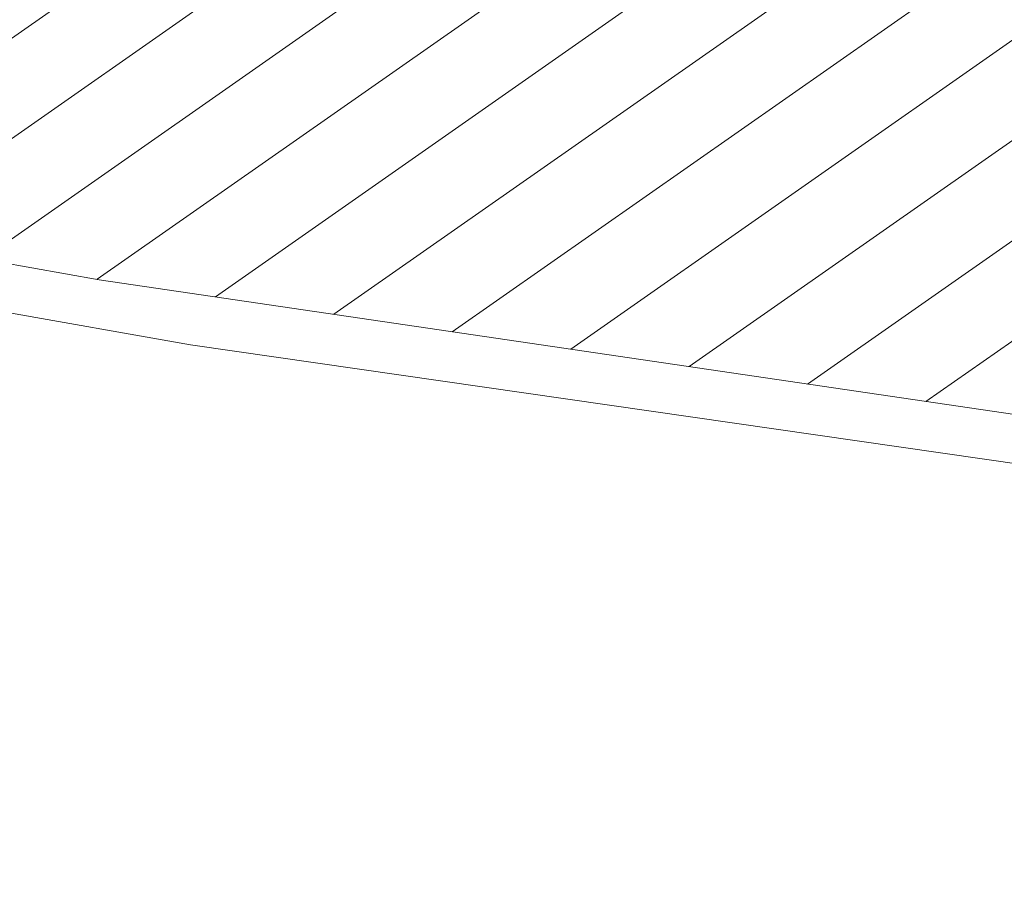
# Model space of a CAD drawing. Units: millimetres. Extents: x 469 to 2502, y 3134 to 6009.
# Drawn here: x 1986 to 2011, y 5625 to 5648 of the extents above; entities that cross this region are included whole.
import ezdxf

# ---------------------------------------------------------------- set-up
doc = ezdxf.new("R2010")
doc.units = ezdxf.units.MM
doc.header["$LTSCALE"] = 30
doc.layers.get('Defpoints').update_dxf_attribs({"lineweight": 9})
doc.layers.add('FAKRO TEXT', color=80, linetype='Continuous', lineweight=9)
doc.layers.add('FAKRO WINDOW', color=7, linetype='Continuous', lineweight=20)
doc.styles.get("Standard").update_dxf_attribs({"font": 'ARIAL.TTF'})
doc.dimstyles.new('FAKRO', dxfattribs={"dimscale": 5, "dimtxt": 2, "dimasz": 1.5, "dimexe": 2, "dimexo": 15, "dimgap": 0.5, "dimtad": 1, "dimdec": 0, "dimrnd": 0.1, "dimzin": 1, "dimdsep": 46, "dimtxsty": 'Standard', "dimblk": 'OBLIQUE', "dimcen": 2, "dimclrd": 3, "dimclre": 3, "dimclrt": 3, "dimadec": 0, "dimazin": 0, "dimtfac": 1, "dimtdec": 0, "dimtix": 1, "dimtmove": 2, "dimatfit": 3, "dimldrblk": 'OBLIQUE', "dimfxl": 1, "dimfxlon": 1, "dimtolj": 1, "dimarcsym": 0})

# ---------------------------------------------------------------- blocks, each defined once
blk = doc.blocks.new('skrzydło')
at = {"layer": 'FAKRO WINDOW'}
h = blk.add_hatch(dxfattribs=at)
h.set_pattern_fill('ANSI31', color=256, scale=1.5, angle=270)
h.set_pattern_definition([(315, (-885.2037, -4604.2423), (3.367596, 3.367596), [])])
h.paths.add_polyline_path([(62.382, -81.173), (63.458, -81.173), (121.046, -81.173, 0.354119), (121.339, -80.935), (126.377, -57.235), (131.499, -33.139, 0.476976), (131.205, -32.776), (105.255, -32.776), (101.555, -32.776, -0.414214), (96.755, -27.976), (96.755, -24.876), (96.755, 6.624, 0.414214), (96.455, 6.924), (96.225, 6.924, 0.224641), (95.993, 6.814, -0.704399), (89.255, 9.224), (89.255, 14.423, 0.414214), (88.955, 14.723), (62.755, 14.723), (59.557, 14.723, -0.294747), (56.732, 16.547, 0.294747), (56.458, 16.724), (25.054, 16.724, 0.414214), (24.754, 16.424), (24.754, 7.925), (2.054, 7.925, 0.414214), (1.754, 7.625), (1.754, 6.952, 0.291473), (1.927, 6.68), (8.034, 3.833, 0.109518), (8.963, 3.627), (16.154, 3.627), (52.555, 3.627, -0.414214), (59.555, -3.373), (59.555, -22.276), (61.182, -80.007, 0.405982)])
at = {"layer": 'FAKRO WINDOW', "linetype": 'Continuous'}
for p, q in [((56.755, -28.144), (56.755, -3.373)), ((59.555, -3.373), (59.555, -22.276)), ((61.182, -80.01), (59.555, -22.276)), ((58.384, -80.098), (56.755, -28.144))]:
    blk.add_line(p, q, dxfattribs=at)
blk = doc.blocks.new('_Oblique')
at = {"color": 0, "linetype": 'ByBlock', "lineweight": -2}
blk.add_line((-0.5, -0.5), (0.5, 0.5), dxfattribs=at)
blk = doc.blocks.new('*D37')
at = {"layer": 'Defpoints', "color": 0, "transparency": 16777216}
for p in [(2058.211, 5880.843), (2029.037, 5715.387), (2109.434, 5669.396), (2009.016, 5620.628), (2298.215, 5620.628)]:
    blk.add_point(p, dxfattribs=at)
at = {"layer": 'FAKRO TEXT', "color": 3, "lineweight": -2, "transparency": 16777216}
blk.add_arc((2012.328, 5620.628), 108.664, 360, 80, dxfattribs=at)
at = {"layer": 'FAKRO TEXT', "color": 3, "lineweight": -2, "transparency": 16777216, "xscale": 7.5, "yscale": 7.5, "zscale": 7.5}
for p, rotation in [((2031.198, 5727.641), 169.9999999999998), ((2120.992, 5620.628), 269.9999999999999)]:
    blk.add_blockref('_Oblique', p, dxfattribs=dict(at, rotation=rotation))
at = {"layer": 'FAKRO TEXT', "color": 3, "transparency": 16777216, "insert": (2105.307, 5698.646), "char_height": 20, "attachment_point": 5, "rotation": 310}
blk.add_mtext('\\A1;80°', dxfattribs=at)

msp = doc.modelspace()

# ---------------------------------------------------------------- block references
at = {"xscale": 0.4399957830187207, "yscale": 0.4399957830187207, "zscale": 0.4399957830187207, "rotation": 79.99999999999709}
msp.add_blockref('skrzydło', (1974.18, 5617.051), dxfattribs=at)

# ---------------------------------------------------------------- dimensions: what is measured, and where the dimension line sits
at = {"layer": 'FAKRO TEXT'}
dim = msp.add_angular_dim_2l(base=(2109.434, 5669.396), line1=((2298.215, 5620.628), (2009.016, 5620.628)), line2=((2029.037, 5715.387), (2058.211, 5880.843)), dimstyle='FAKRO', override={"dimtxt": 4, "dimexo": 75}, dxfattribs=at)
dim.commit()
dim.dimension.update_dxf_attribs({"geometry": '*D37', "text_midpoint": (2105.307, 5698.646)})

doc.saveas('drawing.dxf')
